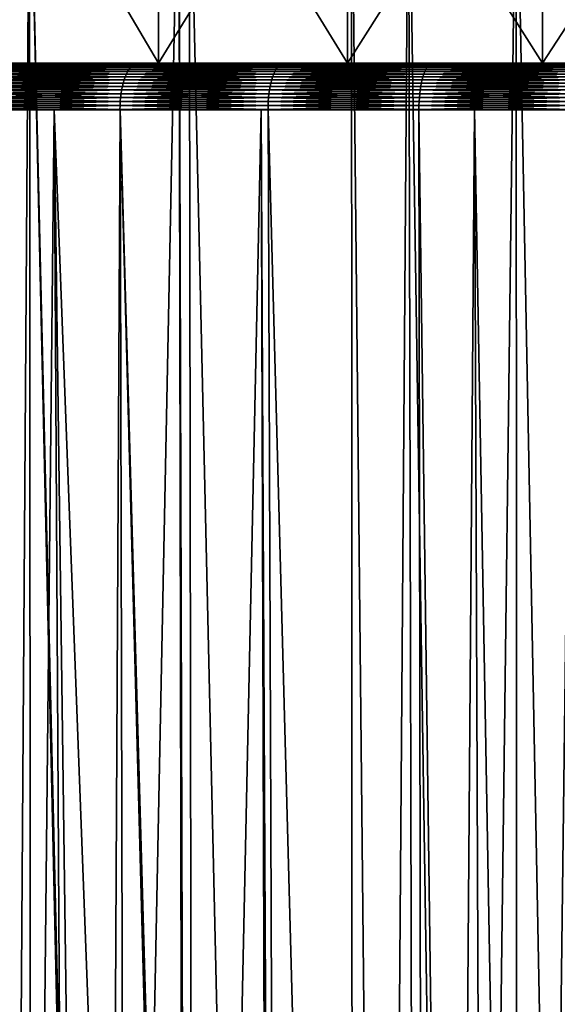
# Model space of a CAD drawing. Extents: x -45 to 45, y -56.5 to 0.
# Drawn here: x -8.7 to -5.2, y -17.1 to -10.7 of the extents above; entities that cross this region are included whole.
import ezdxf

# ---------------------------------------------------------------- set-up
doc = ezdxf.new("R2010")
doc.units = 0
doc.layers.add('L1', color=7, linetype='CONTINUOUS')
doc.layers.add('L3', color=7, linetype='CONTINUOUS')

msp = doc.modelspace()

# ---------------------------------------------------------------- linework, layer by layer
at = {"layer": 'L1', "color": 7}
for points in [[(-9.158556, -9.271214, -13.91487), (-8.995388, -56.28023, -14.29043), (-8.671296, -9.271214, -13.70261)], [(-7.608657, -56.28023, -56.26477), (-9.158556, -9.271214, -56.08513), (-8.671296, -9.271214, -56.29738)], [(-8.995388, -56.28023, -55.70957), (-9.158556, -9.271214, -56.08513), (-8.642905, -56.28023, -55.86582)], [(-8.642905, -56.28023, -55.86582), (-9.158556, -9.271214, -56.08513), (-7.608657, -56.28023, -56.26477)], [(-8.671296, -9.271214, -13.70261), (-8.995388, -56.28023, -14.29043), (-8.642905, -56.28023, -14.13418)], [(-8.671296, -9.271214, -13.70261), (-8.642905, -56.28023, -14.13418), (-7.699976, -9.271214, -13.33424)], [(-7.608657, -56.28023, -56.26477), (-8.671296, -9.271214, -56.29738), (-7.562901, -56.28023, -56.27989)], [(-8.671296, -9.271214, -56.29738), (-7.699976, -9.271214, -56.66576), (-7.562901, -56.28023, -56.27989)], [(-7.699976, -9.271214, -13.33424), (-8.642905, -56.28023, -14.13418), (-7.608657, -56.28023, -13.73523)], [(-7.699976, -9.271214, -13.33424), (-7.562901, -56.28023, -13.72011), (-7.632221, -9.271214, -13.30855)], [(-7.699976, -9.271214, -13.33424), (-7.608657, -56.28023, -13.73523), (-7.562901, -56.28023, -13.72011)], [(-7.562901, -56.28023, -56.27989), (-7.699976, -9.271214, -56.66576), (-7.632221, -9.271214, -56.69145)], [(-7.632221, -9.271214, -13.30855), (-7.562901, -56.28023, -13.72011), (-6.556079, -56.28023, -13.3875)], [(-6.556079, -56.28023, -13.3875), (-6.575321, -9.271214, -12.96514), (-7.632221, -9.271214, -13.30855)], [(-7.562901, -56.28023, -56.27989), (-7.632221, -9.271214, -56.69145), (-6.556079, -56.28023, -56.6125)], [(-6.556079, -56.28023, -56.6125), (-7.632221, -9.271214, -56.69145), (-6.575321, -9.271214, -57.03486)], [(-6.556079, -56.28023, -13.3875), (-6.202376, -9.271214, -12.8636), (-6.575321, -9.271214, -12.96514)], [(-6.556079, -56.28023, -56.6125), (-6.575321, -9.271214, -57.03486), (-6.091577, -56.28023, -56.74104)], [(-6.091577, -56.28023, -56.74104), (-6.575321, -9.271214, -57.03486), (-6.202376, -9.271214, -57.13641)], [(-6.091577, -56.28023, -13.25896), (-6.202376, -9.271214, -12.8636), (-6.556079, -56.28023, -13.3875)], [(-6.091577, -56.28023, -13.25896), (-5.503064, -9.271214, -12.67319), (-6.202376, -9.271214, -12.8636)], [(-6.091577, -56.28023, -56.74104), (-6.202376, -9.271214, -57.13641), (-5.487707, -56.28023, -56.90816)], [(-5.487707, -56.28023, -56.90816), (-6.202376, -9.271214, -57.13641), (-5.503064, -9.271214, -57.3268)], [(-5.487707, -56.28023, -13.09184), (-5.503064, -9.271214, -12.67319), (-6.091577, -56.28023, -13.25896)], [(-5.487707, -56.28023, -13.09184), (-4.677417, -9.271214, -12.49073), (-5.503064, -9.271214, -12.67319)], [(-5.487707, -56.28023, -56.90816), (-5.503064, -9.271214, -57.3268), (-4.594197, -56.28023, -57.1088)], [(-4.594197, -56.28023, -57.1088), (-5.503064, -9.271214, -57.3268), (-4.677417, -9.271214, -57.50927)], [(-4.594197, -56.28023, -12.8912), (-4.677417, -9.271214, -12.49073), (-5.487707, -56.28023, -13.09184)]]:
    msp.add_3dface(points, dxfattribs=at)
at = {"layer": 'L3', "color": 7}
for points in [[(-7.831336, -10.96859, 50.36986), (-7.831336, -8.968585, 50.36986), (-9.013101, -8.968585, 49.70804)], [(-7.831336, -10.96859, 50.36986), (-9.013101, -8.968585, 49.70804), (-9.013101, -10.96859, 49.70804)], [(-9.013101, -10.96859, 20.29196), (-9.013101, -8.968585, 20.29196), (-7.831336, -8.968585, 19.63014)], [(-9.013101, -10.96859, 20.29196), (-7.831336, -8.968585, 19.63014), (-7.831336, -10.96859, 19.63014)], [(-6.601289, -10.96859, 50.93692), (-6.601289, -8.968585, 50.93692), (-7.831336, -8.968585, 50.36986)], [(-6.601289, -10.96859, 50.93692), (-7.831336, -8.968585, 50.36986), (-7.831336, -10.96859, 50.36986)], [(-7.831336, -10.96859, 19.63014), (-7.831336, -8.968585, 19.63014), (-6.601289, -8.968585, 19.06308)], [(-7.831336, -10.96859, 19.63014), (-6.601289, -8.968585, 19.06308), (-6.601289, -10.96859, 19.06308)], [(-5.330543, -10.96859, 51.40572), (-5.330543, -8.968585, 51.40572), (-6.601289, -8.968585, 50.93692)], [(-5.330543, -10.96859, 51.40572), (-6.601289, -8.968585, 50.93692), (-6.601289, -10.96859, 50.93692)], [(-6.601289, -10.96859, 19.06308), (-6.601289, -8.968585, 19.06308), (-5.330543, -8.968585, 18.59428)], [(-6.601289, -10.96859, 19.06308), (-5.330543, -8.968585, 18.59428), (-5.330543, -10.96859, 18.59428)], [(-4.026933, -10.96859, 51.77338), (-4.026933, -8.968585, 51.77338), (-5.330543, -8.968585, 51.40572)], [(-4.026933, -10.96859, 51.77338), (-5.330543, -8.968585, 51.40572), (-5.330543, -10.96859, 51.40572)], [(-5.330543, -10.96859, 18.59428), (-5.330543, -8.968585, 18.59428), (-4.026933, -8.968585, 18.22662)], [(-5.330543, -10.96859, 18.59428), (-4.026933, -8.968585, 18.22662), (-4.026933, -10.96859, 18.22662)], [(-6.601289, -10.96859, 50.93692), (-7.831336, -10.96859, 50.36986), (-15.97033, -10.96859, 47.36196)], [(2.758946, -10.96859, 55.50402), (-6.601289, -10.96859, 50.93692), (-15.97033, -10.96859, 47.36196)], [(2.758946, -10.96859, 55.50402), (-15.97033, -10.96859, 47.36196), (2.7431, -10.96859, 55.54404)], [(2.7431, -10.96859, 55.54404), (-15.97033, -10.96859, 47.36196), (-15.32371, -10.96859, 48.15498)], [(-7.831336, -10.96859, 50.36986), (-9.013101, -10.96859, 49.70804), (-15.97033, -10.96859, 47.36196)], [(2.7431, -10.96859, 55.54404), (-15.32371, -10.96859, 48.15498), (-14.63776, -10.96859, 48.91422)], [(2.7431, -10.96859, 55.54404), (-14.63776, -10.96859, 48.91422), (2.735066, -10.96859, 55.56433)], [(2.735066, -10.96859, 55.56433), (-14.63776, -10.96859, 48.91422), (-13.91423, -10.96859, 49.63776)], [(2.735066, -10.96859, 55.56433), (-13.91423, -10.96859, 49.63776), (-13.15498, -10.96859, 50.32371)], [(-13.15498, -10.96859, 50.32371), (-12.36196, -10.96859, 50.97033), (2.735066, -10.96859, 55.56433)], [(2.735066, -10.96859, 55.56433), (-12.36196, -10.96859, 50.97033), (-11.53721, -10.96859, 51.57596)], [(2.735066, -10.96859, 55.56433), (-11.53721, -10.96859, 51.57596), (2.715527, -10.96859, 55.62943)], [(2.715527, -10.96859, 55.62943), (-11.53721, -10.96859, 51.57596), (-10.68284, -10.96859, 52.13903)], [(2.715527, -10.96859, 55.62943), (-10.68284, -10.96859, 52.13903), (-3.827968, -10.96859, 54.84007)], [(-9.801053, -10.96859, 52.65811), (-5.062124, -10.96859, 54.55107), (-10.68284, -10.96859, 52.13903)], [(-10.68284, -10.96859, 52.13903), (-5.062124, -10.96859, 54.55107), (-4.073809, -10.96859, 54.78064)], [(-10.68284, -10.96859, 52.13903), (-4.073809, -10.96859, 54.78064), (-3.827968, -10.96859, 54.84007)], [(-8.894105, -10.96859, 53.13186), (-5.062124, -10.96859, 54.55107), (-9.801053, -10.96859, 52.65811)], [(-7.831336, -10.96859, 19.63014), (-8.894105, -10.96859, 16.86813), (-9.801053, -10.96859, 17.34189)], [(-7.831336, -10.96859, 19.63014), (-9.801053, -10.96859, 17.34189), (-9.013101, -10.96859, 20.29196)], [(-8.960996, -11.00988, 16.73177), (-8.032878, -11.02408, 16.28118), (-8.97066, -11.02408, 16.71207)], [(-8.960996, -11.00988, 53.26823), (-8.97066, -11.02408, 53.28793), (-8.024224, -11.00988, 53.69865)], [(-8.024224, -11.00988, 53.69865), (-8.97066, -11.02408, 53.28793), (-8.032878, -11.02408, 53.71882)], [(-8.950824, -10.99764, 16.7525), (-8.024224, -11.00988, 16.30135), (-8.960996, -11.00988, 16.73177)], [(-8.950824, -10.99764, 53.2475), (-8.960996, -11.00988, 53.26823), (-8.015116, -10.99764, 53.67743)], [(-8.015116, -10.99764, 53.67743), (-8.960996, -11.00988, 53.26823), (-8.024224, -11.00988, 53.69865)], [(-8.024224, -11.00988, 16.30135), (-8.032878, -11.02408, 16.28118), (-8.960996, -11.00988, 16.73177)], [(-8.940222, -10.98746, 16.77412), (-8.015116, -10.99764, 16.32257), (-8.950824, -10.99764, 16.7525)], [(-8.940222, -10.98746, 53.22588), (-8.950824, -10.99764, 53.2475), (-8.005621, -10.98746, 53.6553)], [(-8.005621, -10.98746, 53.6553), (-8.950824, -10.99764, 53.2475), (-8.015116, -10.99764, 53.67743)], [(-8.015116, -10.99764, 16.32257), (-8.024224, -11.00988, 16.30135), (-8.950824, -10.99764, 16.7525)], [(-8.929269, -10.97941, 16.79645), (-8.005621, -10.98746, 16.3447), (-8.940222, -10.98746, 16.77412)], [(-8.929269, -10.97941, 53.20355), (-8.940222, -10.98746, 53.22588), (-7.995813, -10.97941, 53.63245)], [(-7.995813, -10.97941, 53.63245), (-8.940222, -10.98746, 53.22588), (-8.005621, -10.98746, 53.6553)], [(-8.005621, -10.98746, 16.3447), (-8.015116, -10.99764, 16.32257), (-8.940222, -10.98746, 16.77412)], [(-8.918049, -10.97355, 16.81932), (-7.995813, -10.97941, 16.36755), (-8.929269, -10.97941, 16.79645)], [(-8.918049, -10.97355, 53.18068), (-8.929269, -10.97941, 53.20355), (-7.985767, -10.97355, 53.60904)], [(-7.985767, -10.97355, 53.60904), (-8.929269, -10.97941, 53.20355), (-7.995813, -10.97941, 53.63245)], [(-7.995813, -10.97941, 16.36755), (-8.005621, -10.98746, 16.3447), (-8.929269, -10.97941, 16.79645)], [(-8.906648, -10.96994, 16.84256), (-7.985767, -10.97355, 16.39096), (-8.918049, -10.97355, 16.81932)], [(-8.906648, -10.96994, 53.15743), (-8.918049, -10.97355, 53.18068), (-7.975557, -10.96994, 53.58525)], [(-7.975557, -10.96994, 53.58525), (-8.918049, -10.97355, 53.18068), (-7.985767, -10.97355, 53.60904)], [(-7.985767, -10.97355, 16.39096), (-7.995813, -10.97941, 16.36755), (-8.918049, -10.97355, 16.81932)], [(-7.975557, -10.96994, 53.58525), (-7.965262, -10.96859, 53.56126), (-8.906648, -10.96994, 53.15743)], [(-8.906648, -10.96994, 53.15743), (-7.965262, -10.96859, 53.56126), (-8.895151, -10.96859, 53.134)], [(-8.906648, -10.96994, 16.84256), (-8.895151, -10.96859, 16.866), (-7.975557, -10.96994, 16.41475)], [(-7.975557, -10.96994, 16.41475), (-7.985767, -10.97355, 16.39096), (-8.906648, -10.96994, 16.84256)], [(-7.965262, -10.96859, 53.56126), (-8.894105, -10.96859, 53.13186), (-8.895151, -10.96859, 53.134)], [(-8.895151, -10.96859, 16.866), (-8.894105, -10.96859, 16.86813), (-7.964325, -10.96859, 16.44093)], [(-8.895151, -10.96859, 16.866), (-7.964325, -10.96859, 16.44093), (-7.965262, -10.96859, 16.43874)], [(-7.975557, -10.96994, 16.41475), (-8.895151, -10.96859, 16.866), (-7.965262, -10.96859, 16.43874)], [(-7.964325, -10.96859, 53.55907), (-5.062124, -10.96859, 54.55107), (-8.894105, -10.96859, 53.13186)], [(-7.964325, -10.96859, 16.44093), (-8.894105, -10.96859, 16.86813), (-7.831336, -10.96859, 19.63014)], [(-7.965262, -10.96859, 53.56126), (-7.964325, -10.96859, 53.55907), (-8.894105, -10.96859, 53.13186)], [(-8.024224, -11.00988, 16.30135), (-7.074475, -11.02408, 15.89835), (-8.032878, -11.02408, 16.28118)], [(-8.024224, -11.00988, 53.69865), (-8.032878, -11.02408, 53.71882), (-7.066854, -11.00988, 54.08107)], [(-7.066854, -11.00988, 54.08107), (-8.032878, -11.02408, 53.71882), (-7.074475, -11.02408, 54.10165)], [(-8.015116, -10.99764, 16.32257), (-7.066854, -11.00988, 15.91893), (-8.024224, -11.00988, 16.30135)], [(-8.015116, -10.99764, 53.67743), (-8.024224, -11.00988, 53.69865), (-7.058832, -10.99764, 54.05941)], [(-7.058832, -10.99764, 54.05941), (-8.024224, -11.00988, 53.69865), (-7.066854, -11.00988, 54.08107)], [(-7.066854, -11.00988, 15.91893), (-7.074475, -11.02408, 15.89835), (-8.024224, -11.00988, 16.30135)], [(-8.005621, -10.98746, 16.3447), (-7.058832, -10.99764, 15.94059), (-8.015116, -10.99764, 16.32257)], [(-8.005621, -10.98746, 53.6553), (-8.015116, -10.99764, 53.67743), (-7.05047, -10.98746, 54.03684)], [(-7.05047, -10.98746, 54.03684), (-8.015116, -10.99764, 53.67743), (-7.058832, -10.99764, 54.05941)], [(-7.058832, -10.99764, 15.94059), (-7.066854, -11.00988, 15.91893), (-8.015116, -10.99764, 16.32257)], [(-7.995813, -10.97941, 16.36755), (-7.05047, -10.98746, 15.96316), (-8.005621, -10.98746, 16.3447)], [(-7.995813, -10.97941, 53.63245), (-8.005621, -10.98746, 53.6553), (-7.041833, -10.97941, 54.01351)], [(-7.041833, -10.97941, 54.01351), (-8.005621, -10.98746, 53.6553), (-7.05047, -10.98746, 54.03684)], [(-7.05047, -10.98746, 15.96316), (-7.058832, -10.99764, 15.94059), (-8.005621, -10.98746, 16.3447)], [(-7.985767, -10.97355, 16.39096), (-7.041833, -10.97941, 15.98649), (-7.995813, -10.97941, 16.36755)], [(-7.985767, -10.97355, 53.60904), (-7.995813, -10.97941, 53.63245), (-7.032985, -10.97355, 53.98962)], [(-7.032985, -10.97355, 53.98962), (-7.995813, -10.97941, 53.63245), (-7.041833, -10.97941, 54.01351)], [(-7.041833, -10.97941, 15.98649), (-7.05047, -10.98746, 15.96316), (-7.995813, -10.97941, 16.36755)], [(-7.975557, -10.96994, 16.41475), (-7.032985, -10.97355, 16.01038), (-7.985767, -10.97355, 16.39096)], [(-7.975557, -10.96994, 53.58525), (-7.985767, -10.97355, 53.60904), (-7.023993, -10.96994, 53.96535)], [(-7.023993, -10.96994, 53.96535), (-7.985767, -10.97355, 53.60904), (-7.032985, -10.97355, 53.98962)], [(-7.032985, -10.97355, 16.01038), (-7.041833, -10.97941, 15.98649), (-7.985767, -10.97355, 16.39096)], [(-7.023993, -10.96994, 53.96535), (-7.014927, -10.96859, 53.94087), (-7.975557, -10.96994, 53.58525)], [(-7.975557, -10.96994, 53.58525), (-7.014927, -10.96859, 53.94087), (-7.965262, -10.96859, 53.56126)], [(-7.975557, -10.96994, 16.41475), (-7.965262, -10.96859, 16.43874), (-7.023993, -10.96994, 16.03465)], [(-7.023993, -10.96994, 16.03465), (-7.032985, -10.97355, 16.01038), (-7.975557, -10.96994, 16.41475)], [(-7.014927, -10.96859, 53.94087), (-7.964325, -10.96859, 53.55907), (-7.965262, -10.96859, 53.56126)], [(-7.965262, -10.96859, 16.43874), (-7.964325, -10.96859, 16.44093), (-7.014101, -10.96859, 16.06136)], [(-7.965262, -10.96859, 16.43874), (-7.014101, -10.96859, 16.06136), (-7.014927, -10.96859, 16.05913)], [(-7.023993, -10.96994, 16.03465), (-7.965262, -10.96859, 16.43874), (-7.014927, -10.96859, 16.05913)], [(-6.601289, -10.96859, 19.06308), (-7.014101, -10.96859, 16.06136), (-7.964325, -10.96859, 16.44093)], [(-6.601289, -10.96859, 19.06308), (-7.964325, -10.96859, 16.44093), (-7.831336, -10.96859, 19.63014)], [(-7.014101, -10.96859, 53.93864), (-6.045872, -10.96859, 54.26959), (-7.964325, -10.96859, 53.55907)], [(-7.964325, -10.96859, 53.55907), (-6.045872, -10.96859, 54.26959), (-5.062124, -10.96859, 54.55107)], [(-7.014927, -10.96859, 53.94087), (-7.014101, -10.96859, 53.93864), (-7.964325, -10.96859, 53.55907)], [(-7.066854, -11.00988, 15.91893), (-6.097912, -11.02408, 15.56455), (-7.074475, -11.02408, 15.89835)], [(-7.066854, -11.00988, 54.08107), (-7.074475, -11.02408, 54.10165), (-6.091343, -11.00988, 54.41451)], [(-6.091343, -11.00988, 54.41451), (-7.074475, -11.02408, 54.10165), (-6.097912, -11.02408, 54.43545)], [(-7.058832, -10.99764, 15.94059), (-6.091343, -11.00988, 15.58549), (-7.066854, -11.00988, 15.91893)], [(-7.058832, -10.99764, 54.05941), (-7.066854, -11.00988, 54.08107), (-6.084429, -10.99764, 54.39248)], [(-6.084429, -10.99764, 54.39248), (-7.066854, -11.00988, 54.08107), (-6.091343, -11.00988, 54.41451)], [(-6.091343, -11.00988, 15.58549), (-6.097912, -11.02408, 15.56455), (-7.066854, -11.00988, 15.91893)], [(-7.05047, -10.98746, 15.96316), (-6.084429, -10.99764, 15.60752), (-7.058832, -10.99764, 15.94059)], [(-7.05047, -10.98746, 54.03684), (-7.058832, -10.99764, 54.05941), (-6.077221, -10.98746, 54.36951)], [(-6.077221, -10.98746, 54.36951), (-7.058832, -10.99764, 54.05941), (-6.084429, -10.99764, 54.39248)], [(-6.084429, -10.99764, 15.60752), (-6.091343, -11.00988, 15.58549), (-7.058832, -10.99764, 15.94059)], [(-7.041833, -10.97941, 15.98649), (-6.077221, -10.98746, 15.63049), (-7.05047, -10.98746, 15.96316)], [(-7.041833, -10.97941, 54.01351), (-7.05047, -10.98746, 54.03684), (-6.069776, -10.97941, 54.34578)], [(-6.069776, -10.97941, 54.34578), (-7.05047, -10.98746, 54.03684), (-6.077221, -10.98746, 54.36951)], [(-6.077221, -10.98746, 15.63049), (-6.084429, -10.99764, 15.60752), (-7.05047, -10.98746, 15.96316)], [(-7.032985, -10.97355, 16.01038), (-6.069776, -10.97941, 15.65422), (-7.041833, -10.97941, 15.98649)], [(-7.032985, -10.97355, 53.98962), (-7.041833, -10.97941, 54.01351), (-6.062149, -10.97355, 54.32146)], [(-6.062149, -10.97355, 54.32146), (-7.041833, -10.97941, 54.01351), (-6.069776, -10.97941, 54.34578)], [(-6.069776, -10.97941, 15.65422), (-6.077221, -10.98746, 15.63049), (-7.041833, -10.97941, 15.98649)], [(-7.023993, -10.96994, 16.03465), (-6.062149, -10.97355, 15.67853), (-7.032985, -10.97355, 16.01038)], [(-7.023993, -10.96994, 53.96535), (-7.032985, -10.97355, 53.98962), (-6.054399, -10.96994, 54.29677)], [(-6.054399, -10.96994, 54.29677), (-7.032985, -10.97355, 53.98962), (-6.062149, -10.97355, 54.32146)], [(-6.062149, -10.97355, 15.67853), (-6.069776, -10.97941, 15.65422), (-7.032985, -10.97355, 16.01038)], [(-6.054399, -10.96994, 54.29677), (-6.046584, -10.96859, 54.27185), (-7.023993, -10.96994, 53.96535)], [(-7.023993, -10.96994, 53.96535), (-6.046584, -10.96859, 54.27185), (-7.014927, -10.96859, 53.94087)], [(-7.023993, -10.96994, 16.03465), (-7.014927, -10.96859, 16.05913), (-6.054399, -10.96994, 15.70323)], [(-6.054399, -10.96994, 15.70323), (-6.062149, -10.97355, 15.67853), (-7.023993, -10.96994, 16.03465)], [(-6.046584, -10.96859, 54.27185), (-7.014101, -10.96859, 53.93864), (-7.014927, -10.96859, 53.94087)], [(-7.014927, -10.96859, 16.05913), (-7.014101, -10.96859, 16.06136), (-6.045872, -10.96859, 15.73041)], [(-7.014927, -10.96859, 16.05913), (-6.045872, -10.96859, 15.73041), (-6.046584, -10.96859, 15.72814)], [(-6.054399, -10.96994, 15.70323), (-7.014927, -10.96859, 16.05913), (-6.046584, -10.96859, 15.72814)], [(-5.330543, -10.96859, 18.59428), (-7.014101, -10.96859, 16.06136), (-6.601289, -10.96859, 19.06308)], [(-5.330543, -10.96859, 18.59428), (-6.045872, -10.96859, 15.73041), (-7.014101, -10.96859, 16.06136)], [(-6.046584, -10.96859, 54.27185), (-6.045872, -10.96859, 54.26959), (-7.014101, -10.96859, 53.93864)], [(-5.330543, -10.96859, 51.40572), (-6.601289, -10.96859, 50.93692), (2.758946, -10.96859, 55.50402)], [(-6.091343, -11.00988, 15.58549), (-5.105696, -11.02408, 15.28064), (-6.097912, -11.02408, 15.56455)], [(-6.091343, -11.00988, 54.41451), (-6.097912, -11.02408, 54.43545), (-5.100196, -11.00988, 54.69812)], [(-5.100196, -11.00988, 54.69812), (-6.097912, -11.02408, 54.43545), (-5.105696, -11.02408, 54.71936)], [(-6.084429, -10.99764, 15.60752), (-5.100196, -11.00988, 15.30188), (-6.091343, -11.00988, 15.58549)], [(-6.084429, -10.99764, 54.39248), (-6.091343, -11.00988, 54.41451), (-5.094406, -10.99764, 54.67575)], [(-5.094406, -10.99764, 54.67575), (-6.091343, -11.00988, 54.41451), (-5.100196, -11.00988, 54.69812)], [(-5.100196, -11.00988, 15.30188), (-5.105696, -11.02408, 15.28064), (-6.091343, -11.00988, 15.58549)], [(-6.077221, -10.98746, 15.63049), (-5.094406, -10.99764, 15.32424), (-6.084429, -10.99764, 15.60752)], [(-6.077221, -10.98746, 54.36951), (-6.084429, -10.99764, 54.39248), (-5.088372, -10.98746, 54.65245)], [(-5.088372, -10.98746, 54.65245), (-6.084429, -10.99764, 54.39248), (-5.094406, -10.99764, 54.67575)], [(-5.094406, -10.99764, 15.32424), (-5.100196, -11.00988, 15.30188), (-6.084429, -10.99764, 15.60752)], [(-6.069776, -10.97941, 15.65422), (-5.088372, -10.98746, 15.34755), (-6.077221, -10.98746, 15.63049)], [(-6.069776, -10.97941, 54.34578), (-6.077221, -10.98746, 54.36951), (-5.082138, -10.97941, 54.62837)], [(-5.082138, -10.97941, 54.62837), (-6.077221, -10.98746, 54.36951), (-5.088372, -10.98746, 54.65245)], [(-5.088372, -10.98746, 15.34755), (-5.094406, -10.99764, 15.32424), (-6.077221, -10.98746, 15.63049)], [(-6.062149, -10.97355, 15.67853), (-5.082138, -10.97941, 15.37163), (-6.069776, -10.97941, 15.65422)], [(-6.062149, -10.97355, 54.32146), (-6.069776, -10.97941, 54.34578), (-5.075752, -10.97355, 54.60371)], [(-5.075752, -10.97355, 54.60371), (-6.069776, -10.97941, 54.34578), (-5.082138, -10.97941, 54.62837)], [(-5.082138, -10.97941, 15.37163), (-5.088372, -10.98746, 15.34755), (-6.069776, -10.97941, 15.65422)], [(-6.054399, -10.96994, 15.70323), (-5.075752, -10.97355, 15.39629), (-6.062149, -10.97355, 15.67853)], [(-6.054399, -10.96994, 54.29677), (-6.062149, -10.97355, 54.32146), (-5.069263, -10.96994, 54.57865)], [(-5.069263, -10.96994, 54.57865), (-6.062149, -10.97355, 54.32146), (-5.075752, -10.97355, 54.60371)], [(-5.075752, -10.97355, 15.39629), (-5.082138, -10.97941, 15.37163), (-6.062149, -10.97355, 15.67853)], [(-5.069263, -10.96994, 54.57865), (-5.06272, -10.96859, 54.55337), (-6.054399, -10.96994, 54.29677)], [(-6.054399, -10.96994, 54.29677), (-5.06272, -10.96859, 54.55337), (-6.046584, -10.96859, 54.27185)], [(-6.054399, -10.96994, 15.70323), (-6.046584, -10.96859, 15.72814), (-5.069263, -10.96994, 15.42135)], [(-5.069263, -10.96994, 15.42135), (-5.075752, -10.97355, 15.39629), (-6.054399, -10.96994, 15.70323)], [(-5.06272, -10.96859, 54.55337), (-6.045872, -10.96859, 54.26959), (-6.046584, -10.96859, 54.27185)], [(-6.046584, -10.96859, 15.72814), (-6.045872, -10.96859, 15.73041), (-5.062124, -10.96859, 15.44893)], [(-6.046584, -10.96859, 15.72814), (-5.062124, -10.96859, 15.44893), (-5.06272, -10.96859, 15.44663)], [(-5.069263, -10.96994, 15.42135), (-6.046584, -10.96859, 15.72814), (-5.06272, -10.96859, 15.44663)], [(-5.330543, -10.96859, 18.59428), (-5.062124, -10.96859, 15.44893), (-6.045872, -10.96859, 15.73041)], [(-5.06272, -10.96859, 54.55337), (-5.062124, -10.96859, 54.55107), (-6.045872, -10.96859, 54.26959)], [(2.758946, -10.96859, 55.50402), (-4.026933, -10.96859, 51.77338), (-5.330543, -10.96859, 51.40572)], [(-4.026933, -10.96859, 18.22662), (-5.062124, -10.96859, 15.44893), (-5.330543, -10.96859, 18.59428)], [(-8.995894, -11.07733, 16.66062), (-8.061693, -11.09818, 16.21403), (-9.00284, -11.09818, 16.64646)], [(-8.995894, -11.07733, 53.33938), (-9.00284, -11.09818, 53.35354), (-8.055474, -11.07733, 53.77147)], [(-8.055474, -11.07733, 53.77147), (-9.00284, -11.09818, 53.35354), (-8.061693, -11.09818, 53.78596)], [(-8.988176, -11.05794, 16.67636), (-8.055474, -11.07733, 16.22853), (-8.995894, -11.07733, 16.66062)], [(-8.988176, -11.05794, 53.32364), (-8.995894, -11.07733, 53.33938), (-8.048562, -11.05794, 53.75537)], [(-8.048562, -11.05794, 53.75537), (-8.995894, -11.07733, 53.33938), (-8.055474, -11.07733, 53.77147)], [(-8.055474, -11.07733, 16.22853), (-8.061693, -11.09818, 16.21403), (-8.995894, -11.07733, 16.66062)], [(-8.979743, -11.04014, 16.69355), (-8.048562, -11.05794, 16.24463), (-8.988176, -11.05794, 16.67636)], [(-8.979743, -11.04014, 53.30645), (-8.988176, -11.05794, 53.32364), (-8.041011, -11.04014, 53.73777)], [(-8.041011, -11.04014, 53.73777), (-8.988176, -11.05794, 53.32364), (-8.048562, -11.05794, 53.75537)], [(-8.048562, -11.05794, 16.24463), (-8.055474, -11.07733, 16.22853), (-8.988176, -11.05794, 16.67636)], [(-8.97066, -11.02408, 16.71207), (-8.041011, -11.04014, 16.26223), (-8.979743, -11.04014, 16.69355)], [(-8.97066, -11.02408, 53.28793), (-8.979743, -11.04014, 53.30645), (-8.032878, -11.02408, 53.71882)], [(-8.032878, -11.02408, 53.71882), (-8.979743, -11.04014, 53.30645), (-8.041011, -11.04014, 53.73777)], [(-8.041011, -11.04014, 16.26223), (-8.048562, -11.05794, 16.24463), (-8.979743, -11.04014, 16.69355)], [(-8.032878, -11.02408, 16.28118), (-8.041011, -11.04014, 16.26223), (-8.97066, -11.02408, 16.71207)], [(-8.055474, -11.07733, 16.22853), (-7.099852, -11.09818, 15.82983), (-8.061693, -11.09818, 16.21403)], [(-8.055474, -11.07733, 53.77147), (-8.061693, -11.09818, 53.78596), (-7.094375, -11.07733, 54.15538)], [(-7.094375, -11.07733, 54.15538), (-8.061693, -11.09818, 53.78596), (-7.099852, -11.09818, 54.17017)], [(-8.048562, -11.05794, 16.24463), (-7.094375, -11.07733, 15.84462), (-8.055474, -11.07733, 16.22853)], [(-8.048562, -11.05794, 53.75537), (-8.055474, -11.07733, 53.77147), (-7.088288, -11.05794, 54.13895)], [(-7.088288, -11.05794, 54.13895), (-8.055474, -11.07733, 53.77147), (-7.094375, -11.07733, 54.15538)], [(-7.094375, -11.07733, 15.84462), (-7.099852, -11.09818, 15.82983), (-8.055474, -11.07733, 16.22853)], [(-8.041011, -11.04014, 16.26223), (-7.088288, -11.05794, 15.86105), (-8.048562, -11.05794, 16.24463)], [(-8.041011, -11.04014, 53.73777), (-8.048562, -11.05794, 53.75537), (-7.081638, -11.04014, 54.12099)], [(-7.081638, -11.04014, 54.12099), (-8.048562, -11.05794, 53.75537), (-7.088288, -11.05794, 54.13895)], [(-7.088288, -11.05794, 15.86105), (-7.094375, -11.07733, 15.84462), (-8.048562, -11.05794, 16.24463)], [(-8.032878, -11.02408, 16.28118), (-7.081638, -11.04014, 15.87901), (-8.041011, -11.04014, 16.26223)], [(-8.032878, -11.02408, 53.71882), (-8.041011, -11.04014, 53.73777), (-7.074475, -11.02408, 54.10165)], [(-7.074475, -11.02408, 54.10165), (-8.041011, -11.04014, 53.73777), (-7.081638, -11.04014, 54.12099)], [(-7.081638, -11.04014, 15.87901), (-7.088288, -11.05794, 15.86105), (-8.041011, -11.04014, 16.26223)], [(-7.074475, -11.02408, 15.89835), (-7.081638, -11.04014, 15.87901), (-8.032878, -11.02408, 16.28118)], [(-7.094375, -11.07733, 15.84462), (-6.119787, -11.09818, 15.49483), (-7.099852, -11.09818, 15.82983)], [(-7.094375, -11.07733, 54.15538), (-7.099852, -11.09818, 54.17017), (-6.115065, -11.07733, 54.49012)], [(-6.115065, -11.07733, 54.49012), (-7.099852, -11.09818, 54.17017), (-6.119787, -11.09818, 54.50517)], [(-7.088288, -11.05794, 15.86105), (-6.115065, -11.07733, 15.50988), (-7.094375, -11.07733, 15.84462)], [(-7.088288, -11.05794, 54.13895), (-7.094375, -11.07733, 54.15538), (-6.109818, -11.05794, 54.4734)], [(-6.109818, -11.05794, 54.4734), (-7.094375, -11.07733, 54.15538), (-6.115065, -11.07733, 54.49012)], [(-6.115065, -11.07733, 15.50988), (-6.119787, -11.09818, 15.49483), (-7.094375, -11.07733, 15.84462)], [(-7.081638, -11.04014, 15.87901), (-6.109818, -11.05794, 15.5266), (-7.088288, -11.05794, 15.86105)], [(-7.081638, -11.04014, 54.12099), (-7.088288, -11.05794, 54.13895), (-6.104087, -11.04014, 54.45513)], [(-6.104087, -11.04014, 54.45513), (-7.088288, -11.05794, 54.13895), (-6.109818, -11.05794, 54.4734)], [(-6.109818, -11.05794, 15.5266), (-6.115065, -11.07733, 15.50988), (-7.088288, -11.05794, 15.86105)], [(-7.074475, -11.02408, 15.89835), (-6.104087, -11.04014, 15.54487), (-7.081638, -11.04014, 15.87901)], [(-7.074475, -11.02408, 54.10165), (-7.081638, -11.04014, 54.12099), (-6.097912, -11.02408, 54.43545)], [(-6.097912, -11.02408, 54.43545), (-7.081638, -11.04014, 54.12099), (-6.104087, -11.04014, 54.45513)], [(-6.104087, -11.04014, 15.54487), (-6.109818, -11.05794, 15.5266), (-7.081638, -11.04014, 15.87901)], [(-6.097912, -11.02408, 15.56455), (-6.104087, -11.04014, 15.54487), (-7.074475, -11.02408, 15.89835)], [(-6.115065, -11.07733, 15.50988), (-5.124011, -11.09818, 15.2099), (-6.119787, -11.09818, 15.49483)], [(-6.115065, -11.07733, 54.49012), (-6.119787, -11.09818, 54.50517), (-5.120058, -11.07733, 54.77483)], [(-5.120058, -11.07733, 54.77483), (-6.119787, -11.09818, 54.50517), (-5.124011, -11.09818, 54.7901)], [(-6.109818, -11.05794, 15.5266), (-5.120058, -11.07733, 15.22517), (-6.115065, -11.07733, 15.50988)], [(-6.109818, -11.05794, 54.4734), (-6.115065, -11.07733, 54.49012), (-5.115665, -11.05794, 54.75786)], [(-5.115665, -11.05794, 54.75786), (-6.115065, -11.07733, 54.49012), (-5.120058, -11.07733, 54.77483)], [(-5.120058, -11.07733, 15.22517), (-5.124011, -11.09818, 15.2099), (-6.115065, -11.07733, 15.50988)], [(-6.104087, -11.04014, 15.54487), (-5.115665, -11.05794, 15.24214), (-6.109818, -11.05794, 15.5266)], [(-6.104087, -11.04014, 54.45513), (-6.109818, -11.05794, 54.4734), (-5.110865, -11.04014, 54.73933)], [(-5.110865, -11.04014, 54.73933), (-6.109818, -11.05794, 54.4734), (-5.115665, -11.05794, 54.75786)], [(-5.115665, -11.05794, 15.24214), (-5.120058, -11.07733, 15.22517), (-6.109818, -11.05794, 15.5266)], [(-6.097912, -11.02408, 15.56455), (-5.110865, -11.04014, 15.26067), (-6.104087, -11.04014, 15.54487)], [(-6.097912, -11.02408, 54.43545), (-6.104087, -11.04014, 54.45513), (-5.105696, -11.02408, 54.71936)], [(-5.105696, -11.02408, 54.71936), (-6.104087, -11.04014, 54.45513), (-5.110865, -11.04014, 54.73933)], [(-5.110865, -11.04014, 15.26067), (-5.115665, -11.05794, 15.24214), (-6.104087, -11.04014, 15.54487)], [(-5.105696, -11.02408, 15.28064), (-5.110865, -11.04014, 15.26067), (-6.097912, -11.02408, 15.56455)], [(-9.014208, -11.14359, 16.62329), (-8.075756, -11.1678, 16.18126), (-9.018544, -11.1678, 16.61445)], [(-9.014208, -11.14359, 53.37671), (-9.018544, -11.1678, 53.38555), (-8.071873, -11.14359, 53.80969)], [(-8.071873, -11.14359, 53.80969), (-9.018544, -11.1678, 53.38555), (-8.075756, -11.1678, 53.81874)], [(-9.00896, -11.12032, 16.63399), (-8.071873, -11.14359, 16.19031), (-9.014208, -11.14359, 16.62329)], [(-9.00896, -11.12032, 53.36601), (-9.014208, -11.14359, 53.37671), (-8.067174, -11.12032, 53.79874)], [(-8.067174, -11.12032, 53.79874), (-9.014208, -11.14359, 53.37671), (-8.071873, -11.14359, 53.80969)], [(-8.071873, -11.14359, 16.19031), (-8.075756, -11.1678, 16.18126), (-9.014208, -11.14359, 16.62329)], [(-9.00284, -11.09818, 16.64646), (-8.067174, -11.12032, 16.20126), (-9.00896, -11.12032, 16.63399)], [(-9.00284, -11.09818, 53.35354), (-9.00896, -11.12032, 53.36601), (-8.061693, -11.09818, 53.78596)], [(-8.061693, -11.09818, 53.78596), (-9.00896, -11.12032, 53.36601), (-8.067174, -11.12032, 53.79874)], [(-8.067174, -11.12032, 16.20126), (-8.071873, -11.14359, 16.19031), (-9.00896, -11.12032, 16.63399)], [(-8.061693, -11.09818, 16.21403), (-8.067174, -11.12032, 16.20126), (-9.00284, -11.09818, 16.64646)], [(-8.071873, -11.14359, 16.19031), (-7.112237, -11.1678, 15.79639), (-8.075756, -11.1678, 16.18126)], [(-8.071873, -11.14359, 53.80969), (-8.075756, -11.1678, 53.81874), (-7.108818, -11.14359, 54.19438)], [(-7.108818, -11.14359, 54.19438), (-8.075756, -11.1678, 53.81874), (-7.112237, -11.1678, 54.20361)], [(-8.067174, -11.12032, 16.20126), (-7.108818, -11.14359, 15.80562), (-8.071873, -11.14359, 16.19031)], [(-8.067174, -11.12032, 53.79874), (-8.071873, -11.14359, 53.80969), (-7.104679, -11.12032, 54.1832)], [(-7.104679, -11.12032, 54.1832), (-8.071873, -11.14359, 53.80969), (-7.108818, -11.14359, 54.19438)], [(-7.108818, -11.14359, 15.80562), (-7.112237, -11.1678, 15.79639), (-8.071873, -11.14359, 16.19031)], [(-8.061693, -11.09818, 16.21403), (-7.104679, -11.12032, 15.81679), (-8.067174, -11.12032, 16.20126)], [(-8.061693, -11.09818, 53.78596), (-8.067174, -11.12032, 53.79874), (-7.099852, -11.09818, 54.17017)], [(-7.099852, -11.09818, 54.17017), (-8.067174, -11.12032, 53.79874), (-7.104679, -11.12032, 54.1832)], [(-7.104679, -11.12032, 15.81679), (-7.108818, -11.14359, 15.80562), (-8.067174, -11.12032, 16.20126)], [(-7.099852, -11.09818, 15.82983), (-7.104679, -11.12032, 15.81679), (-8.061693, -11.09818, 16.21403)], [(-7.108818, -11.14359, 15.80562), (-6.130462, -11.1678, 15.46081), (-7.112237, -11.1678, 15.79639)], [(-7.108818, -11.14359, 54.19438), (-7.112237, -11.1678, 54.20361), (-6.127514, -11.14359, 54.5298)], [(-6.127514, -11.14359, 54.5298), (-7.112237, -11.1678, 54.20361), (-6.130462, -11.1678, 54.53919)], [(-7.104679, -11.12032, 15.81679), (-6.127514, -11.14359, 15.4702), (-7.108818, -11.14359, 15.80562)], [(-7.104679, -11.12032, 54.1832), (-7.108818, -11.14359, 54.19438), (-6.123947, -11.12032, 54.51843)], [(-6.123947, -11.12032, 54.51843), (-7.108818, -11.14359, 54.19438), (-6.127514, -11.14359, 54.5298)], [(-6.127514, -11.14359, 15.4702), (-6.130462, -11.1678, 15.46081), (-7.108818, -11.14359, 15.80562)], [(-7.099852, -11.09818, 15.82983), (-6.123947, -11.12032, 15.48157), (-7.104679, -11.12032, 15.81679)], [(-7.099852, -11.09818, 54.17017), (-7.104679, -11.12032, 54.1832), (-6.119787, -11.09818, 54.50517)], [(-6.119787, -11.09818, 54.50517), (-7.104679, -11.12032, 54.1832), (-6.123947, -11.12032, 54.51843)], [(-6.123947, -11.12032, 15.48157), (-6.127514, -11.14359, 15.4702), (-7.104679, -11.12032, 15.81679)], [(-6.119787, -11.09818, 15.49483), (-6.123947, -11.12032, 15.48157), (-7.099852, -11.09818, 15.82983)], [(-6.127514, -11.14359, 15.4702), (-5.132949, -11.1678, 15.17538), (-6.130462, -11.1678, 15.46081)], [(-6.127514, -11.14359, 54.5298), (-6.130462, -11.1678, 54.53919), (-5.130481, -11.14359, 54.81509)], [(-5.130481, -11.14359, 54.81509), (-6.130462, -11.1678, 54.53919), (-5.132949, -11.1678, 54.82462)], [(-6.123947, -11.12032, 15.48157), (-5.130481, -11.14359, 15.18491), (-6.127514, -11.14359, 15.4702)], [(-6.123947, -11.12032, 54.51843), (-6.127514, -11.14359, 54.5298), (-5.127495, -11.12032, 54.80355)], [(-5.127495, -11.12032, 54.80355), (-6.127514, -11.14359, 54.5298), (-5.130481, -11.14359, 54.81509)], [(-5.130481, -11.14359, 15.18491), (-5.132949, -11.1678, 15.17538), (-6.127514, -11.14359, 15.4702)], [(-6.119787, -11.09818, 15.49483), (-5.127495, -11.12032, 15.19645), (-6.123947, -11.12032, 15.48157)], [(-6.119787, -11.09818, 54.50517), (-6.123947, -11.12032, 54.51843), (-5.124011, -11.09818, 54.7901)], [(-5.124011, -11.09818, 54.7901), (-6.123947, -11.12032, 54.51843), (-5.127495, -11.12032, 54.80355)], [(-5.127495, -11.12032, 15.19645), (-5.130481, -11.14359, 15.18491), (-6.123947, -11.12032, 15.48157)], [(-5.124011, -11.09818, 15.2099), (-5.127495, -11.12032, 15.19645), (-6.119787, -11.09818, 15.49483)], [(-9.021935, -11.19278, 16.60753), (-8.08096, -11.21834, 16.16914), (-9.024356, -11.21834, 16.6026)], [(-9.021935, -11.19278, 53.39247), (-9.024356, -11.21834, 53.3974), (-8.078792, -11.19278, 53.82581)], [(-8.078792, -11.19278, 53.82581), (-9.024356, -11.21834, 53.3974), (-8.08096, -11.21834, 53.83086)], [(-9.018544, -11.1678, 16.61445), (-8.078792, -11.19278, 16.17419), (-9.021935, -11.19278, 16.60753)], [(-9.018544, -11.1678, 53.38555), (-9.021935, -11.19278, 53.39247), (-8.075756, -11.1678, 53.81874)], [(-8.075756, -11.1678, 53.81874), (-9.021935, -11.19278, 53.39247), (-8.078792, -11.19278, 53.82581)], [(-8.078792, -11.19278, 16.17419), (-8.08096, -11.21834, 16.16914), (-9.021935, -11.19278, 16.60753)], [(-8.075756, -11.1678, 16.18126), (-8.078792, -11.19278, 16.17419), (-9.018544, -11.1678, 16.61445)], [(-8.078792, -11.19278, 16.17419), (-7.116821, -11.21834, 15.78401), (-8.08096, -11.21834, 16.16914)], [(-8.078792, -11.19278, 53.82581), (-8.08096, -11.21834, 53.83086), (-7.114912, -11.19278, 54.21083)], [(-7.114912, -11.19278, 54.21083), (-8.08096, -11.21834, 53.83086), (-7.116821, -11.21834, 54.21599)], [(-8.075756, -11.1678, 16.18126), (-7.114912, -11.19278, 15.78917), (-8.078792, -11.19278, 16.17419)], [(-8.075756, -11.1678, 53.81874), (-8.078792, -11.19278, 53.82581), (-7.112237, -11.1678, 54.20361)], [(-7.112237, -11.1678, 54.20361), (-8.078792, -11.19278, 53.82581), (-7.114912, -11.19278, 54.21083)], [(-7.114912, -11.19278, 15.78917), (-7.116821, -11.21834, 15.78401), (-8.078792, -11.19278, 16.17419)], [(-7.112237, -11.1678, 15.79639), (-7.114912, -11.19278, 15.78917), (-8.075756, -11.1678, 16.18126)], [(-7.114912, -11.19278, 15.78917), (-6.134413, -11.21834, 15.44821), (-7.116821, -11.21834, 15.78401)], [(-7.114912, -11.19278, 54.21083), (-7.116821, -11.21834, 54.21599), (-6.132767, -11.19278, 54.54654)], [(-6.132767, -11.19278, 54.54654), (-7.116821, -11.21834, 54.21599), (-6.134413, -11.21834, 54.55178)], [(-7.112237, -11.1678, 15.79639), (-6.132767, -11.19278, 15.45346), (-7.114912, -11.19278, 15.78917)], [(-7.112237, -11.1678, 54.20361), (-7.114912, -11.19278, 54.21083), (-6.130462, -11.1678, 54.53919)], [(-6.130462, -11.1678, 54.53919), (-7.114912, -11.19278, 54.21083), (-6.132767, -11.19278, 54.54654)], [(-6.132767, -11.19278, 15.45346), (-6.134413, -11.21834, 15.44821), (-7.114912, -11.19278, 15.78917)], [(-6.130462, -11.1678, 15.46081), (-6.132767, -11.19278, 15.45346), (-7.112237, -11.1678, 15.79639)], [(-6.132767, -11.19278, 15.45346), (-5.136258, -11.21834, 15.16261), (-6.134413, -11.21834, 15.44821)], [(-6.132767, -11.19278, 54.54654), (-6.134413, -11.21834, 54.55178), (-5.13488, -11.19278, 54.83207)], [(-5.13488, -11.19278, 54.83207), (-6.134413, -11.21834, 54.55178), (-5.136258, -11.21834, 54.83739)], [(-6.130462, -11.1678, 15.46081), (-5.13488, -11.19278, 15.16793), (-6.132767, -11.19278, 15.45346)], [(-6.130462, -11.1678, 54.53919), (-6.132767, -11.19278, 54.54654), (-5.132949, -11.1678, 54.82462)], [(-5.132949, -11.1678, 54.82462), (-6.132767, -11.19278, 54.54654), (-5.13488, -11.19278, 54.83207)], [(-5.13488, -11.19278, 15.16793), (-5.136258, -11.21834, 15.16261), (-6.132767, -11.19278, 15.45346)], [(-5.132949, -11.1678, 15.17538), (-5.13488, -11.19278, 15.16793), (-6.130462, -11.1678, 15.46081)], [(-9.025788, -11.24428, 16.59968), (-8.082629, -11.2704, 16.16525), (-9.02622, -11.2704, 16.5988)], [(-9.025788, -11.24428, 53.40032), (-9.02622, -11.2704, 53.4012), (-8.082243, -11.24428, 53.83385)], [(-8.082243, -11.24428, 53.83385), (-9.02622, -11.2704, 53.4012), (-8.082629, -11.2704, 53.83475)], [(-8.51152, -11.27277, 53.63766), (-8.082629, -11.2704, 53.83475), (-9.02622, -11.2704, 53.4012)], [(-8.51152, -11.27277, 53.63766), (-9.02622, -11.2704, 53.4012), (-9.02621, -11.27277, 53.40118)], [(-9.02621, -11.27277, 16.59882), (-9.02622, -11.2704, 16.5988), (-8.51152, -11.27277, 16.36234)], [(-8.51152, -11.27277, 16.36234), (-9.02622, -11.2704, 16.5988), (-8.082629, -11.2704, 16.16525)], [(-9.02621, -11.27277, 53.40118), (-8.920627, -50.17975, 52.84723), (-8.51152, -11.27277, 53.63766)], [(-8.920627, -50.17975, 17.15277), (-9.02621, -11.27277, 16.59882), (-8.286123, -50.17975, 16.85579)], [(-8.286123, -50.17975, 16.85579), (-9.02621, -11.27277, 16.59882), (-8.51152, -11.27277, 16.36234)], [(-9.024356, -11.21834, 16.6026), (-8.082243, -11.24428, 16.16615), (-9.025788, -11.24428, 16.59968)], [(-9.024356, -11.21834, 53.3974), (-9.025788, -11.24428, 53.40032), (-8.08096, -11.21834, 53.83086)], [(-8.08096, -11.21834, 53.83086), (-9.025788, -11.24428, 53.40032), (-8.082243, -11.24428, 53.83385)], [(-8.082243, -11.24428, 16.16615), (-8.082629, -11.2704, 16.16525), (-9.025788, -11.24428, 16.59968)], [(-8.08096, -11.21834, 16.16914), (-8.082243, -11.24428, 16.16615), (-9.024356, -11.21834, 16.6026)], [(-8.51152, -11.27277, 53.63766), (-8.920627, -50.17975, 52.84723), (-8.286123, -50.17975, 53.14421)], [(-8.08262, -11.27277, 53.83473), (-8.082629, -11.2704, 53.83475), (-8.51152, -11.27277, 53.63766)], [(-8.51152, -11.27277, 16.36234), (-8.082629, -11.2704, 16.16525), (-8.08262, -11.27277, 16.16527)], [(-8.51152, -11.27277, 53.63766), (-8.286123, -50.17975, 53.14421), (-8.08262, -11.27277, 53.83473)], [(-7.038277, -50.17975, 16.33014), (-8.51152, -11.27277, 16.36234), (-8.08262, -11.27277, 16.16527)], [(-8.286123, -50.17975, 16.85579), (-8.51152, -11.27277, 16.36234), (-7.990045, -50.17975, 16.71721)], [(-7.990045, -50.17975, 16.71721), (-8.51152, -11.27277, 16.36234), (-7.038277, -50.17975, 16.33014)], [(-8.08262, -11.27277, 53.83473), (-8.286123, -50.17975, 53.14421), (-7.990045, -50.17975, 53.28279)], [(-8.082243, -11.24428, 16.16615), (-7.118291, -11.2704, 15.78004), (-8.082629, -11.2704, 16.16525)], [(-8.082243, -11.24428, 53.83385), (-8.082629, -11.2704, 53.83475), (-7.11795, -11.24428, 54.21904)], [(-7.11795, -11.24428, 54.21904), (-8.082629, -11.2704, 53.83475), (-7.118291, -11.2704, 54.21996)], [(-7.162108, -11.27277, 54.20243), (-7.118291, -11.2704, 54.21996), (-8.082629, -11.2704, 53.83475)], [(-7.162108, -11.27277, 54.20243), (-8.082629, -11.2704, 53.83475), (-8.08262, -11.27277, 53.83473)], [(-8.08262, -11.27277, 16.16527), (-8.082629, -11.2704, 16.16525), (-7.162108, -11.27277, 15.79757)], [(-7.162108, -11.27277, 15.79757), (-8.082629, -11.2704, 16.16525), (-7.118291, -11.2704, 15.78004)], [(-8.08262, -11.27277, 53.83473), (-7.990045, -50.17975, 53.28279), (-7.162108, -11.27277, 54.20243)], [(-7.038277, -50.17975, 16.33014), (-8.08262, -11.27277, 16.16527), (-6.972122, -50.17975, 16.30712)], [(-8.08262, -11.27277, 16.16527), (-7.162108, -11.27277, 15.79757), (-6.972122, -50.17975, 16.30712)], [(-8.08096, -11.21834, 16.16914), (-7.11795, -11.24428, 15.78096), (-8.082243, -11.24428, 16.16615)], [(-8.08096, -11.21834, 53.83086), (-8.082243, -11.24428, 53.83385), (-7.116821, -11.21834, 54.21599)], [(-7.116821, -11.21834, 54.21599), (-8.082243, -11.24428, 53.83385), (-7.11795, -11.24428, 54.21904)], [(-7.11795, -11.24428, 15.78096), (-7.118291, -11.2704, 15.78004), (-8.082243, -11.24428, 16.16615)], [(-7.116821, -11.21834, 15.78401), (-7.11795, -11.24428, 15.78096), (-8.08096, -11.21834, 16.16914)], [(-7.162108, -11.27277, 54.20243), (-7.990045, -50.17975, 53.28279), (-7.038277, -50.17975, 53.66986)], [(-7.118282, -11.27277, 54.21994), (-7.118291, -11.2704, 54.21996), (-7.162108, -11.27277, 54.20243)], [(-7.162108, -11.27277, 15.79757), (-7.118291, -11.2704, 15.78004), (-7.118282, -11.27277, 15.78007)], [(-7.162108, -11.27277, 54.20243), (-6.972122, -50.17975, 53.69288), (-7.118282, -11.27277, 54.21994)], [(-7.162108, -11.27277, 54.20243), (-7.038277, -50.17975, 53.66986), (-6.972122, -50.17975, 53.69288)], [(-6.972122, -50.17975, 16.30712), (-7.162108, -11.27277, 15.79757), (-7.118282, -11.27277, 15.78007)], [(-7.11795, -11.24428, 15.78096), (-6.13568, -11.2704, 15.44418), (-7.118291, -11.2704, 15.78004)], [(-7.11795, -11.24428, 54.21904), (-7.118291, -11.2704, 54.21996), (-6.135386, -11.24428, 54.55489)], [(-6.135386, -11.24428, 54.55489), (-7.118291, -11.2704, 54.21996), (-6.13568, -11.2704, 54.55582)], [(-6.135672, -11.27277, 54.5558), (-6.13568, -11.2704, 54.55582), (-7.118291, -11.2704, 54.21996)], [(-6.135672, -11.27277, 54.5558), (-7.118291, -11.2704, 54.21996), (-7.118282, -11.27277, 54.21994)], [(-7.118282, -11.27277, 15.78007), (-7.118291, -11.2704, 15.78004), (-6.13568, -11.2704, 15.44418)], [(-7.118282, -11.27277, 15.78007), (-6.13568, -11.2704, 15.44418), (-6.135672, -11.27277, 15.4442)], [(-7.118282, -11.27277, 54.21994), (-6.972122, -50.17975, 53.69288), (-6.067843, -50.17975, 54.00743)], [(-6.067843, -50.17975, 54.00743), (-6.135672, -11.27277, 54.5558), (-7.118282, -11.27277, 54.21994)], [(-6.972122, -50.17975, 16.30712), (-7.118282, -11.27277, 15.78007), (-6.067843, -50.17975, 15.99257)], [(-6.067843, -50.17975, 15.99257), (-7.118282, -11.27277, 15.78007), (-6.135672, -11.27277, 15.4442)], [(-7.116821, -11.21834, 15.78401), (-6.135386, -11.24428, 15.44511), (-7.11795, -11.24428, 15.78096)], [(-7.116821, -11.21834, 54.21599), (-7.11795, -11.24428, 54.21904), (-6.134413, -11.21834, 54.55178)], [(-6.134413, -11.21834, 54.55178), (-7.11795, -11.24428, 54.21904), (-6.135386, -11.24428, 54.55489)], [(-6.135386, -11.24428, 15.44511), (-6.13568, -11.2704, 15.44418), (-7.11795, -11.24428, 15.78096)], [(-6.134413, -11.21834, 15.44821), (-6.135386, -11.24428, 15.44511), (-7.116821, -11.21834, 15.78401)], [(-6.135386, -11.24428, 15.44511), (-5.137318, -11.2704, 15.15851), (-6.13568, -11.2704, 15.44418)], [(-6.135386, -11.24428, 54.55489), (-6.13568, -11.2704, 54.55582), (-5.137072, -11.24428, 54.84054)], [(-5.137072, -11.24428, 54.84054), (-6.13568, -11.2704, 54.55582), (-5.137318, -11.2704, 54.84149)], [(-5.772646, -11.27277, 54.65968), (-5.137318, -11.2704, 54.84149), (-6.13568, -11.2704, 54.55582)], [(-5.772646, -11.27277, 54.65968), (-6.13568, -11.2704, 54.55582), (-6.135672, -11.27277, 54.5558)], [(-6.135672, -11.27277, 15.4442), (-6.13568, -11.2704, 15.44418), (-5.772646, -11.27277, 15.34032)], [(-5.772646, -11.27277, 15.34032), (-6.13568, -11.2704, 15.44418), (-5.137318, -11.2704, 15.15851)], [(-6.067843, -50.17975, 54.00743), (-5.772646, -11.27277, 54.65968), (-6.135672, -11.27277, 54.5558)], [(-6.067843, -50.17975, 15.99257), (-6.135672, -11.27277, 15.4442), (-5.619428, -50.17975, 15.86204)], [(-5.619428, -50.17975, 15.86204), (-6.135672, -11.27277, 15.4442), (-5.772646, -11.27277, 15.34032)], [(-6.134413, -11.21834, 15.44821), (-5.137072, -11.24428, 15.15946), (-6.135386, -11.24428, 15.44511)], [(-6.134413, -11.21834, 54.55178), (-6.135386, -11.24428, 54.55489), (-5.136258, -11.21834, 54.83739)], [(-5.136258, -11.21834, 54.83739), (-6.135386, -11.24428, 54.55489), (-5.137072, -11.24428, 54.84054)], [(-5.137072, -11.24428, 15.15946), (-5.137318, -11.2704, 15.15851), (-6.135386, -11.24428, 15.44511)], [(-5.136258, -11.21834, 15.16261), (-5.137072, -11.24428, 15.15946), (-6.134413, -11.21834, 15.44821)], [(-5.619428, -50.17975, 54.13796), (-5.772646, -11.27277, 54.65968), (-6.067843, -50.17975, 54.00743)], [(-5.137312, -11.27277, 54.84147), (-5.137318, -11.2704, 54.84149), (-5.772646, -11.27277, 54.65968)], [(-5.772646, -11.27277, 15.34032), (-5.137318, -11.2704, 15.15851), (-5.137312, -11.27277, 15.15853)], [(-5.619428, -50.17975, 54.13796), (-5.137312, -11.27277, 54.84147), (-5.772646, -11.27277, 54.65968)], [(-5.619428, -50.17975, 15.86204), (-5.772646, -11.27277, 15.34032), (-5.081319, -50.17975, 15.7054)], [(-5.081319, -50.17975, 15.7054), (-5.772646, -11.27277, 15.34032), (-5.137312, -11.27277, 15.15853)], [(-5.081319, -50.17975, 54.29459), (-5.137312, -11.27277, 54.84147), (-5.619428, -50.17975, 54.13796)]]:
    msp.add_3dface(points, dxfattribs=at)

doc.saveas('drawing.dxf')
